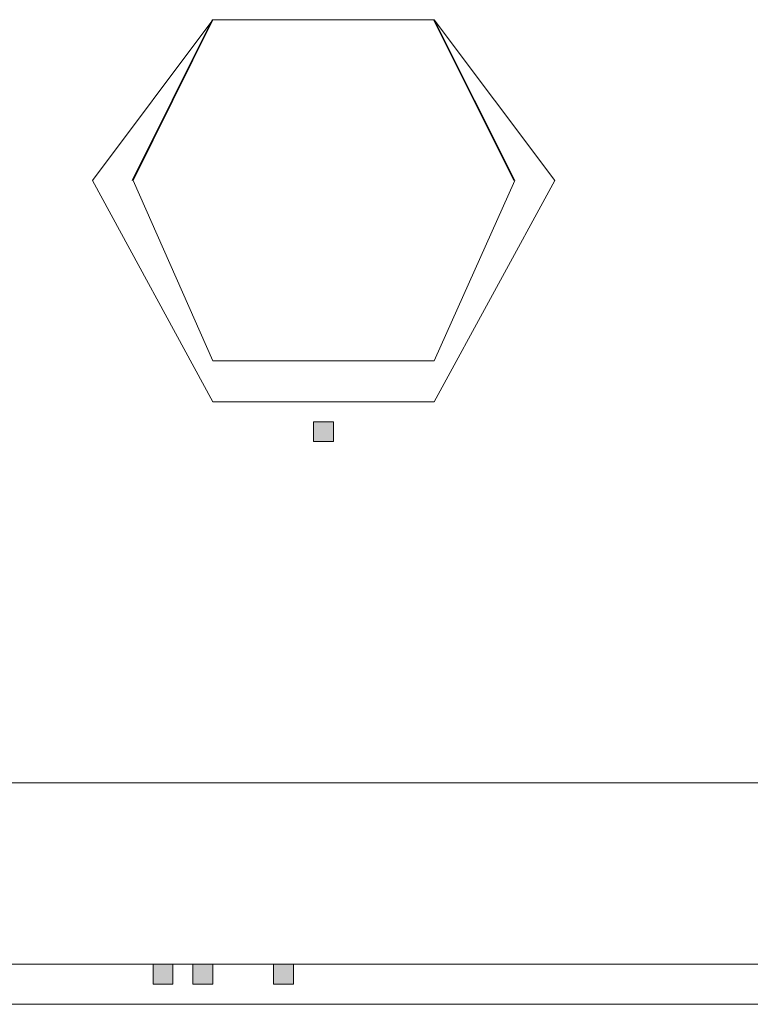
# Model space of a CAD drawing. Units: inches. Extents: x -1842 to 1363, y -1662 to 620.
# Drawn here: x -126 to -114, y -247 to -230 of the extents above; entities that cross this region are included whole.
import ezdxf

# ---------------------------------------------------------------- set-up
doc = ezdxf.new("R2010")
doc.units = ezdxf.units.IN
doc.header["$MEASUREMENT"] = 0
doc.layers.add('图层 1', color=7, linetype='Continuous')

msp = doc.modelspace()

# ---------------------------------------------------------------- hatches: boundary and pattern name
at = {"layer": '图层 1', "true_color": 0xffffff}
h = msp.add_hatch(color=7, dxfattribs=at)
h.dxf.hatch_style = 2
h.paths.add_polyline_path([(-121.353, -237.027), (-121.353, -237.365), (-121.015, -237.365), (-121.015, -237.027)])
h = msp.add_hatch(color=7, dxfattribs=at)
h.dxf.hatch_style = 2
h.paths.add_polyline_path([(-124.071, -246.207), (-124.071, -246.545), (-123.733, -246.545), (-123.733, -246.207)])
h = msp.add_hatch(color=7, dxfattribs=at)
h.dxf.hatch_style = 2
h.paths.add_polyline_path([(-124.071, -246.207), (-124.071, -246.545), (-123.733, -246.545), (-123.733, -246.207)])
h = msp.add_hatch(color=7, dxfattribs=at)
h.dxf.hatch_style = 2
h.paths.add_polyline_path([(-124.071, -246.207), (-124.071, -246.545), (-123.733, -246.545), (-123.733, -246.207)])
h = msp.add_hatch(color=7, dxfattribs=at)
h.dxf.hatch_style = 2
h.paths.add_polyline_path([(-124.071, -246.207), (-124.071, -246.545), (-123.733, -246.545), (-123.733, -246.207)])
h = msp.add_hatch(color=7, dxfattribs=at)
h.dxf.hatch_style = 2
h.paths.add_polyline_path([(-124.071, -246.207), (-124.071, -246.545), (-123.733, -246.545), (-123.733, -246.207)])
h = msp.add_hatch(color=7, dxfattribs=at)
h.dxf.hatch_style = 2
h.paths.add_polyline_path([(-124.071, -246.207), (-124.071, -246.545), (-123.733, -246.545), (-123.733, -246.207)])
h = msp.add_hatch(color=7, dxfattribs=at)
h.dxf.hatch_style = 2
h.paths.add_polyline_path([(-124.071, -246.207), (-124.071, -246.545), (-123.733, -246.545), (-123.733, -246.207)])
h = msp.add_hatch(color=7, dxfattribs=at)
h.dxf.hatch_style = 2
h.paths.add_polyline_path([(-123.395, -246.207), (-123.395, -246.545), (-123.056, -246.545), (-123.056, -246.207)])
h = msp.add_hatch(color=7, dxfattribs=at)
h.dxf.hatch_style = 2
h.paths.add_polyline_path([(-123.395, -246.207), (-123.395, -246.545), (-123.056, -246.545), (-123.056, -246.207)])
h = msp.add_hatch(color=7, dxfattribs=at)
h.dxf.hatch_style = 2
h.paths.add_polyline_path([(-123.395, -246.207), (-123.395, -246.545), (-123.056, -246.545), (-123.056, -246.207)])
h = msp.add_hatch(color=7, dxfattribs=at)
h.dxf.hatch_style = 2
h.paths.add_polyline_path([(-123.395, -246.207), (-123.395, -246.545), (-123.056, -246.545), (-123.056, -246.207)])
h = msp.add_hatch(color=7, dxfattribs=at)
h.dxf.hatch_style = 2
h.paths.add_polyline_path([(-123.395, -246.207), (-123.395, -246.545), (-123.056, -246.545), (-123.056, -246.207)])
h = msp.add_hatch(color=7, dxfattribs=at)
h.dxf.hatch_style = 2
h.paths.add_polyline_path([(-123.395, -246.207), (-123.395, -246.545), (-123.056, -246.545), (-123.056, -246.207)])
h = msp.add_hatch(color=7, dxfattribs=at)
h.dxf.hatch_style = 2
h.paths.add_polyline_path([(-123.395, -246.207), (-123.395, -246.545), (-123.056, -246.545), (-123.056, -246.207)])
h = msp.add_hatch(color=7, dxfattribs=at)
h.dxf.hatch_style = 2
h.paths.add_polyline_path([(-123.395, -246.207), (-123.395, -246.545), (-123.056, -246.545), (-123.056, -246.207)])
h = msp.add_hatch(color=7, dxfattribs=at)
h.dxf.hatch_style = 2
h.paths.add_polyline_path([(-123.395, -246.207), (-123.395, -246.545), (-123.056, -246.545), (-123.056, -246.207)])
h = msp.add_hatch(color=7, dxfattribs=at)
h.dxf.hatch_style = 2
h.paths.add_polyline_path([(-123.395, -246.207), (-123.395, -246.545), (-123.056, -246.545), (-123.056, -246.207)])
h = msp.add_hatch(color=7, dxfattribs=at)
h.dxf.hatch_style = 2
h.paths.add_polyline_path([(-123.395, -246.207), (-123.395, -246.545), (-123.056, -246.545), (-123.056, -246.207)])
h = msp.add_hatch(color=7, dxfattribs=at)
h.dxf.hatch_style = 2
h.paths.add_polyline_path([(-123.395, -246.207), (-123.395, -246.545), (-123.056, -246.545), (-123.056, -246.207)])
h = msp.add_hatch(color=7, dxfattribs=at)
h.dxf.hatch_style = 2
h.paths.add_polyline_path([(-123.395, -246.207), (-123.395, -246.545), (-123.056, -246.545), (-123.056, -246.207)])
h = msp.add_hatch(color=7, dxfattribs=at)
h.dxf.hatch_style = 2
h.paths.add_polyline_path([(-123.395, -246.207), (-123.395, -246.545), (-123.056, -246.545), (-123.056, -246.207)])
h = msp.add_hatch(color=7, dxfattribs=at)
h.dxf.hatch_style = 2
h.paths.add_polyline_path([(-123.395, -246.207), (-123.395, -246.545), (-123.056, -246.545), (-123.056, -246.207)])
h = msp.add_hatch(color=7, dxfattribs=at)
h.dxf.hatch_style = 2
h.paths.add_polyline_path([(-123.395, -246.207), (-123.395, -246.545), (-123.056, -246.545), (-123.056, -246.207)])
h = msp.add_hatch(color=7, dxfattribs=at)
h.dxf.hatch_style = 2
h.paths.add_polyline_path([(-123.395, -246.207), (-123.395, -246.545), (-123.056, -246.545), (-123.056, -246.207)])
h = msp.add_hatch(color=7, dxfattribs=at)
h.dxf.hatch_style = 2
h.paths.add_polyline_path([(-123.395, -246.207), (-123.395, -246.545), (-123.056, -246.545), (-123.056, -246.207)])
h = msp.add_hatch(color=7, dxfattribs=at)
h.dxf.hatch_style = 2
h.paths.add_polyline_path([(-123.395, -246.207), (-123.395, -246.545), (-123.056, -246.545), (-123.056, -246.207)])
h = msp.add_hatch(color=7, dxfattribs=at)
h.dxf.hatch_style = 2
h.paths.add_polyline_path([(-123.395, -246.207), (-123.395, -246.545), (-123.056, -246.545), (-123.056, -246.207)])
h = msp.add_hatch(color=7, dxfattribs=at)
h.dxf.hatch_style = 2
h.paths.add_polyline_path([(-123.395, -246.207), (-123.395, -246.545), (-123.056, -246.545), (-123.056, -246.207)])
h = msp.add_hatch(color=7, dxfattribs=at)
h.dxf.hatch_style = 2
h.paths.add_polyline_path([(-123.395, -246.207), (-123.395, -246.545), (-123.056, -246.545), (-123.056, -246.207)])
h = msp.add_hatch(color=7, dxfattribs=at)
h.dxf.hatch_style = 2
h.paths.add_polyline_path([(-123.395, -246.207), (-123.395, -246.545), (-123.056, -246.545), (-123.056, -246.207)])
h = msp.add_hatch(color=7, dxfattribs=at)
h.dxf.hatch_style = 2
h.paths.add_polyline_path([(-123.395, -246.207), (-123.395, -246.545), (-123.056, -246.545), (-123.056, -246.207)])
h = msp.add_hatch(color=7, dxfattribs=at)
h.dxf.hatch_style = 2
h.paths.add_polyline_path([(-123.395, -246.207), (-123.395, -246.545), (-123.056, -246.545), (-123.056, -246.207)])
h = msp.add_hatch(color=7, dxfattribs=at)
h.dxf.hatch_style = 2
h.paths.add_polyline_path([(-122.029, -246.207), (-122.029, -246.545), (-121.691, -246.545), (-121.691, -246.207)])
h = msp.add_hatch(color=7, dxfattribs=at)
h.dxf.hatch_style = 2
h.paths.add_polyline_path([(-122.029, -246.207), (-122.029, -246.545), (-121.691, -246.545), (-121.691, -246.207)])
h = msp.add_hatch(color=7, dxfattribs=at)
h.dxf.hatch_style = 2
h.paths.add_polyline_path([(-122.029, -246.207), (-122.029, -246.545), (-121.691, -246.545), (-121.691, -246.207)])
h = msp.add_hatch(color=7, dxfattribs=at)
h.dxf.hatch_style = 2
h.paths.add_polyline_path([(-122.029, -246.207), (-122.029, -246.545), (-121.691, -246.545), (-121.691, -246.207)])

# ---------------------------------------------------------------- linework, layer by layer
at = {"layer": '图层 1', "color": 7, "lineweight": 9, "true_color": 0xffffff}
for points in [[(-117.27, -232.944), (-119.312, -230.226), (-123.056, -230.226), (-125.098, -232.944)], [(-117.959, -232.944), (-119.324, -230.226), (-123.069, -230.226), (-124.422, -232.944)], [(-117.947, -232.944), (-119.312, -230.226), (-123.056, -230.226), (-124.409, -232.944)], [(-125.098, -232.944), (-123.056, -236.689), (-119.312, -236.689), (-117.27, -232.944)], [(-124.409, -232.944), (-123.056, -236), (-119.312, -236), (-117.947, -232.944)], [(-124.409, -232.944), (-123.056, -236), (-119.312, -236), (-117.947, -232.944)], [(-122.38, -236.689), (-120.001, -236.689)], [(-132.913, -243.139), (93.589, -243.139)], [(-132.913, -243.139), (93.589, -243.139)], [(-122.38, -246.207), (-132.913, -246.207)], [(-124.409, -246.207), (-132.913, -246.207)], [(-123.733, -246.207), (-122.38, -246.207)], [(-123.733, -246.207), (-122.38, -246.207)], [(-86.999, -246.207), (-122.38, -246.207)], [(-122.38, -246.207), (-86.999, -246.207)], [(-127.139, -246.884), (88.491, -246.884)]]:
    msp.add_lwpolyline(points, dxfattribs=at)
at = {"layer": '图层 1', "lineweight": 0}
for points in [[(-121.353, -237.027), (-121.353, -237.365), (-121.015, -237.365), (-121.015, -237.027), (-121.353, -237.027)], [(-124.071, -246.207), (-124.071, -246.545), (-123.733, -246.545), (-123.733, -246.207), (-124.071, -246.207)], [(-124.071, -246.207), (-124.071, -246.545), (-123.733, -246.545), (-123.733, -246.207), (-124.071, -246.207)], [(-124.071, -246.207), (-124.071, -246.545), (-123.733, -246.545), (-123.733, -246.207), (-124.071, -246.207)], [(-124.071, -246.207), (-124.071, -246.545), (-123.733, -246.545), (-123.733, -246.207), (-124.071, -246.207)], [(-124.071, -246.207), (-124.071, -246.545), (-123.733, -246.545), (-123.733, -246.207), (-124.071, -246.207)], [(-124.071, -246.207), (-124.071, -246.545), (-123.733, -246.545), (-123.733, -246.207), (-124.071, -246.207)], [(-124.071, -246.207), (-124.071, -246.545), (-123.733, -246.545), (-123.733, -246.207), (-124.071, -246.207)], [(-123.395, -246.207), (-123.395, -246.545), (-123.056, -246.545), (-123.056, -246.207), (-123.395, -246.207)], [(-123.395, -246.207), (-123.395, -246.545), (-123.056, -246.545), (-123.056, -246.207), (-123.395, -246.207)], [(-123.395, -246.207), (-123.395, -246.545), (-123.056, -246.545), (-123.056, -246.207), (-123.395, -246.207)], [(-123.395, -246.207), (-123.395, -246.545), (-123.056, -246.545), (-123.056, -246.207), (-123.395, -246.207)], [(-123.395, -246.207), (-123.395, -246.545), (-123.056, -246.545), (-123.056, -246.207), (-123.395, -246.207)], [(-123.395, -246.207), (-123.395, -246.545), (-123.056, -246.545), (-123.056, -246.207), (-123.395, -246.207)], [(-123.395, -246.207), (-123.395, -246.545), (-123.056, -246.545), (-123.056, -246.207), (-123.395, -246.207)], [(-123.395, -246.207), (-123.395, -246.545), (-123.056, -246.545), (-123.056, -246.207), (-123.395, -246.207)], [(-123.395, -246.207), (-123.395, -246.545), (-123.056, -246.545), (-123.056, -246.207), (-123.395, -246.207)], [(-123.395, -246.207), (-123.395, -246.545), (-123.056, -246.545), (-123.056, -246.207), (-123.395, -246.207)], [(-123.395, -246.207), (-123.395, -246.545), (-123.056, -246.545), (-123.056, -246.207), (-123.395, -246.207)], [(-123.395, -246.207), (-123.395, -246.545), (-123.056, -246.545), (-123.056, -246.207), (-123.395, -246.207)], [(-123.395, -246.207), (-123.395, -246.545), (-123.056, -246.545), (-123.056, -246.207), (-123.395, -246.207)], [(-123.395, -246.207), (-123.395, -246.545), (-123.056, -246.545), (-123.056, -246.207), (-123.395, -246.207)], [(-123.395, -246.207), (-123.395, -246.545), (-123.056, -246.545), (-123.056, -246.207), (-123.395, -246.207)], [(-123.395, -246.207), (-123.395, -246.545), (-123.056, -246.545), (-123.056, -246.207), (-123.395, -246.207)], [(-123.395, -246.207), (-123.395, -246.545), (-123.056, -246.545), (-123.056, -246.207), (-123.395, -246.207)], [(-123.395, -246.207), (-123.395, -246.545), (-123.056, -246.545), (-123.056, -246.207), (-123.395, -246.207)], [(-123.395, -246.207), (-123.395, -246.545), (-123.056, -246.545), (-123.056, -246.207), (-123.395, -246.207)], [(-123.395, -246.207), (-123.395, -246.545), (-123.056, -246.545), (-123.056, -246.207), (-123.395, -246.207)], [(-123.395, -246.207), (-123.395, -246.545), (-123.056, -246.545), (-123.056, -246.207), (-123.395, -246.207)], [(-123.395, -246.207), (-123.395, -246.545), (-123.056, -246.545), (-123.056, -246.207), (-123.395, -246.207)], [(-123.395, -246.207), (-123.395, -246.545), (-123.056, -246.545), (-123.056, -246.207), (-123.395, -246.207)], [(-123.395, -246.207), (-123.395, -246.545), (-123.056, -246.545), (-123.056, -246.207), (-123.395, -246.207)], [(-123.395, -246.207), (-123.395, -246.545), (-123.056, -246.545), (-123.056, -246.207), (-123.395, -246.207)], [(-122.029, -246.207), (-122.029, -246.545), (-121.691, -246.545), (-121.691, -246.207), (-122.029, -246.207)], [(-122.029, -246.207), (-122.029, -246.545), (-121.691, -246.545), (-121.691, -246.207), (-122.029, -246.207)], [(-122.029, -246.207), (-122.029, -246.545), (-121.691, -246.545), (-121.691, -246.207), (-122.029, -246.207)], [(-122.029, -246.207), (-122.029, -246.545), (-121.691, -246.545), (-121.691, -246.207), (-122.029, -246.207)]]:
    msp.add_lwpolyline(points, dxfattribs=at)

doc.saveas('drawing.dxf')
